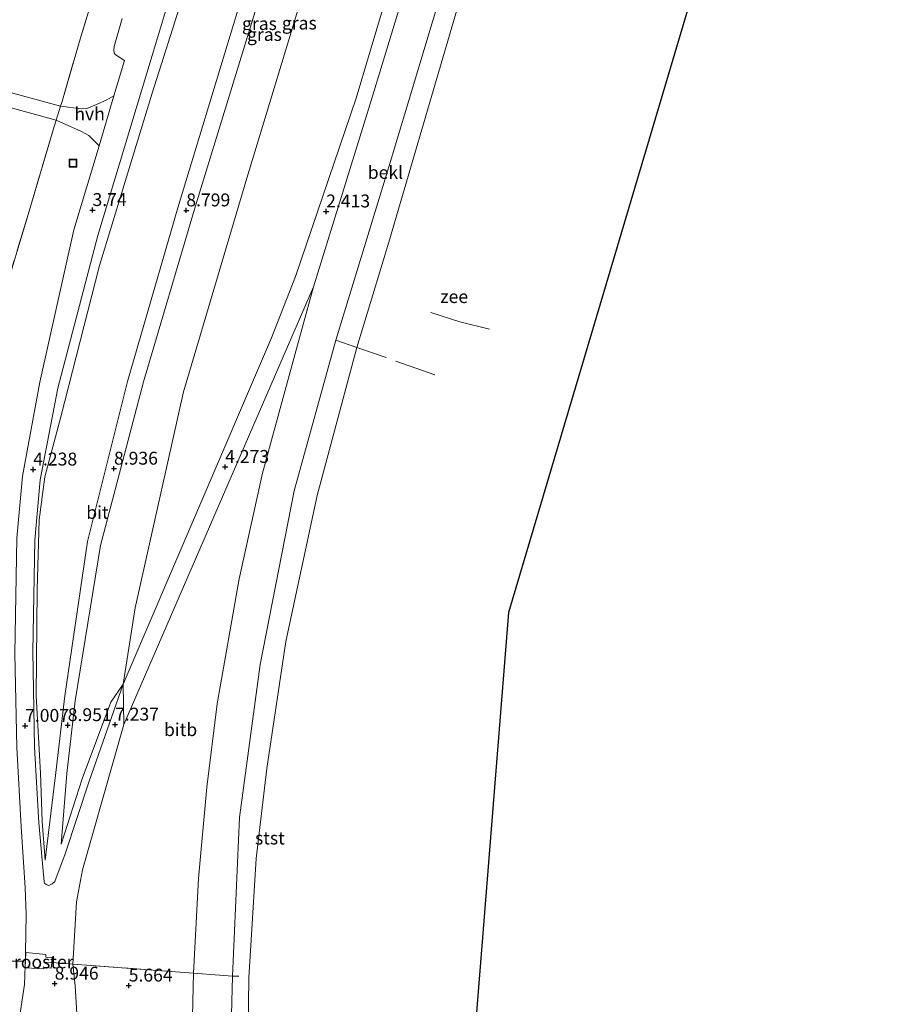
# Model space of a CAD drawing. Units: metres. Extents: x 250895 to 254829, y 600000 to 606253.
# Drawn here: x 253879 to 254050, y 604896 to 605087 of the extents above; entities that cross this region are included whole.
import ezdxf
from ezdxf.enums import TextEntityAlignment as Align

# ---------------------------------------------------------------- set-up
doc = ezdxf.new("R2010")
doc.units = ezdxf.units.M
doc.linetypes.add('IE-TERREINAFSCHEIDING', pattern=[10, 8, -2])
doc.layers.get('0').update_dxf_attribs({"lineweight": 25})
for name, color, linetype, lineweight in [('B-ME-AL-OVERIG-L-B1', 7, 'Continuous', 18), ('B-ME-GW-KRUINLIJN-L-B1', 93, 'Continuous', 18), ('B-ME-GW-TEENLIJN-L-B1', 93, 'Continuous', 18), ('B-ME-IE-GRASLAND-GV-B6', 93, 'Continuous', 18), ('B-ME-IE-GRONDWERKLIJN-GROND_NIETINGERICHT-GV-B6', 253, 'Continuous', 18), ('B-ME-IE-INRICHTINGSELEMENT-GV-B6', 253, 'Continuous', 18), ('B-ME-IE-INRICHTINGSELEMENT-S-B1', 253, 'Continuous', 18), ('B-ME-IE-TERREINAFSCHEIDING-DOORGANG-L-B1', 8, 'IE-TERREINAFSCHEIDING-KUNSTMATIG-OPEN', 18), ('B-ME-IE-TERREINAFSCHEIDING-RASTERHEKWERK-L-B1', 8, 'IE-TERREINAFSCHEIDING', 18), ('B-ME-OB-BEKLEDING-GV-B6', 253, 'Continuous', 18), ('B-ME-OB-WATERLIJN-L-B1', 133, 'OB-WATERLIJN', 18), ('B-ME-OG-WATER-GV-B6', 153, 'Continuous', 18), ('B-ME-VH-VERH_SOORT-BITUMEN-GV-B6', 8, 'IE-TERREINAFSCHEIDING-NATUURLIJK-HOUTWAL', 18), ('B-ME-VH-VERH_SOORT-HALF_VERHARDING-GV-B6', 8, 'IE-TERREINAFSCHEIDING-NATUURLIJK-HOUTWAL', 18)]:
    doc.layers.add(name, color=color, linetype=linetype, lineweight=lineweight)
doc.layers.add('B-ME-GW-HOOGTEPUNT-S-B1', color=10, linetype='Continuous')
doc.layers.add('B-ME-KG-KADASTRAAL-OPNAMEDTMGRENS-L-B1', color=10, linetype='Continuous')
doc.styles.add('NLCS-ISO', font='NLCS-ISO.TTF')
doc.linetypes.add('IE-TERREINAFSCHEIDING-KUNSTMATIG-OPEN', pattern='A,7,-1.5,[67,NLCS.SHX,S=0.75,R=0,X=0,Y=0],-1.5', length=10)
doc.linetypes.add('IE-TERREINAFSCHEIDING-NATUURLIJK-HOUTWAL', pattern='A,7,-1.5,[67,NLCS.SHX,S=0.75,R=45,X=0,Y=0],-1.5,7,-1.5,[70,NLCS.SHX,S=0.75,R=0,X=0,Y=0],-1.5', length=20)
doc.linetypes.add('OB-WATERLIJN', pattern='A,10,[32,NLCS.SHX,S=2,R=0,X=0,Y=0],-12', length=22)

# ---------------------------------------------------------------- blocks, each defined once
blk = doc.blocks.new('hoogtepunt')
for p, q in [((-0.5, 0), (0.5, 0)), ((0, 0.5), (0, -0.5))]:
    blk.add_line(p, q)
blk = doc.blocks.new('put')
for p, q in [((0.75, 0.75), (-0.75, 0.75)), ((-0.75, 0.75), (-0.75, -0.75)), ((0.75, -0.75), (0.75, 0.75)), ((-0.75, -0.75), (0.75, -0.75))]:
    blk.add_line(p, q)
blk.add_lwpolyline([(-0.625, 0.625), (0.625, 0.625), (0.625, -0.625), (-0.625, -0.625)], close=True)

msp = doc.modelspace()

# ---------------------------------------------------------------- linework, layer by layer
at = {"layer": 'B-ME-AL-OVERIG-L-B1'}
msp.add_polyline3d([(253970.027, 605026.873, 0.27), (253964.295, 605028.272, 0.276), (253958.653, 605030.074, 0.283)], dxfattribs=at)
at = {"layer": 'B-ME-GW-KRUINLIJN-L-B1'}
for points in [[(253883.885, 604923.852, 8.653), (253885.928, 604940.843, 8.685), (253887.68, 604955.708, 8.753), (253892.082, 604985.656, 8.706), (253899.851, 605016.732, 8.646), (253909.607, 605050.42, 8.64), (253921.948, 605091.116, 8.586), (253932.992, 605128.072, 8.635), (253944.78, 605165.483, 8.493), (253957.233, 605206.676, 8.47), (253968.736, 605246.091, 8.273)], [(253971.316, 605245.503, 8.273), (253959.73, 605206.16, 8.47), (253947.278, 605165.19, 8.493), (253935.929, 605126.785, 8.521), (253925.136, 605090.17, 8.557), (253912.798, 605050.146, 8.61), (253902.914, 605016.662, 8.788), (253894.612, 604984.884, 8.952), (253889.691, 604954.73, 8.802), (253888.063, 604940.634, 8.821), (253886.956, 604926.968, 8.607)]]:
    msp.add_polyline3d(points, dxfattribs=at)
at = {"layer": 'B-ME-GW-TEENLIJN-L-B1'}
for points in [[(253958.508, 605248.42, 3.701), (253950.673, 605222.873, 3.701), (253938.509, 605182.735, 3.787), (253926.602, 605143.186, 3.971), (253915.58, 605107.32, 3.897), (253904.609, 605072.663, 3.753), (253894.406, 605039.2, 3.713), (253886.9, 605009.832, 3.918), (253883.81, 604998.184, 4.077), (253882.702, 604989.896, 4.451), (253882.346, 604976.358, 5.224), (253882.093, 604955.702, 6.442), (253882.934, 604940.748, 7.46), (253883.294, 604931.354, 8.18), (253883.885, 604923.852, 8.653)], [(253899.013, 604957.964, 6.642), (253896.588, 604954.511, 7.038), (253891.054, 604939.658, 7.802), (253886.956, 604926.968, 8.607)]]:
    msp.add_polyline3d(points, dxfattribs=at)
at = {"layer": 'B-ME-IE-GRASLAND-GV-B6'}
for points in [[(253971.316, 605245.503, 8.273), (253979.354, 605243.673, 6.309), (253969.338, 605209.496, 6.311), (253957.918, 605171.654, 6.356), (253946.341, 605133.45, 6.525), (253934.849, 605095.4, 6.776), (253922.978, 605056.117, 6.636), (253910.676, 605014.715, 6.726), (253901.314, 604972.772, 6.768), (253899.013, 604957.964, 6.642), (253896.588, 604954.511, 7.038), (253891.054, 604939.658, 7.802), (253886.956, 604926.968, 8.607), (253888.063, 604940.634, 8.821), (253889.691, 604954.73, 8.802), (253894.612, 604984.884, 8.952), (253902.914, 605016.662, 8.788), (253912.798, 605050.146, 8.61), (253925.136, 605090.17, 8.557), (253935.929, 605126.785, 8.521), (253947.278, 605165.19, 8.493), (253959.73, 605206.16, 8.47), (253971.316, 605245.503, 8.273)], [(253925.136, 605090.17, 8.557), (253912.798, 605050.146, 8.61), (253902.914, 605016.662, 8.788), (253894.612, 604984.884, 8.952), (253889.691, 604954.73, 8.802), (253888.063, 604940.634, 8.821), (253886.956, 604926.968, 8.607), (253891.054, 604939.658, 7.802), (253896.588, 604954.511, 7.038), (253899.013, 604957.964, 6.642), (253892.411, 604939.171, 7.848), (253887.744, 604925.067, 8.685), (253885.764, 604919.741, 8.949), (253885.227, 604919.24, 8.996), (253884.567, 604918.966, 8.992), (253884.076, 604919.103, 8.98), (253883.769, 604919.396, 8.98), (253883.657, 604919.671, 8.952), (253882.616, 604931.11, 8.112), (253881.776, 604945.741, 7.178), (253881.462, 604964.335, 5.98), (253881.871, 604985.901, 4.716), (253882.868, 604997.651, 4.198), (253886.347, 605015.41, 3.78), (253894.066, 605045.054, 3.7), (253905.622, 605083.388, 3.796), (253917.162, 605121.65, 3.914)], [(253898.807, 605087.149, 3.684), (253897.272, 605081.696, 3.7), (253897.182, 605080.97, 3.719), (253897.269, 605080.477, 3.724), (253897.447, 605080.163, 3.729), (253899.246, 605078.983, 3.739), (253897.193, 605072.128, 3.745), (253895.819, 605071.345, 3.747), (253893.796, 605070.435, 3.697), (253891.952, 605069.658, 3.705), (253890.893, 605069.599, 3.703), (253886.869, 605070.083, 3.692), (253887.095, 605070.817, 3.692), (253890.437, 605082.479, 3.525), (253898.816, 605109.981, 3.426)], [(253921.948, 605091.116, 8.586), (253909.607, 605050.42, 8.64), (253899.851, 605016.732, 8.646), (253892.082, 604985.656, 8.706), (253887.68, 604955.708, 8.753), (253885.928, 604940.843, 8.685), (253883.885, 604923.852, 8.653), (253883.294, 604931.354, 8.18), (253882.934, 604940.748, 7.46), (253882.093, 604955.702, 6.442), (253882.346, 604976.358, 5.224), (253882.702, 604989.896, 4.451), (253883.81, 604998.184, 4.077), (253886.9, 605009.832, 3.918), (253894.406, 605039.2, 3.713), (253904.609, 605072.663, 3.753), (253915.58, 605107.32, 3.897)], [(253915.58, 605107.32, 3.897), (253904.609, 605072.663, 3.753), (253894.406, 605039.2, 3.713), (253886.9, 605009.832, 3.918), (253883.81, 604998.184, 4.077), (253882.702, 604989.896, 4.451), (253882.346, 604976.358, 5.224), (253882.093, 604955.702, 6.442), (253882.934, 604940.748, 7.46), (253883.294, 604931.354, 8.18), (253883.885, 604923.852, 8.653), (253885.928, 604940.843, 8.685), (253887.68, 604955.708, 8.753), (253892.082, 604985.656, 8.706), (253899.851, 605016.732, 8.646), (253909.607, 605050.42, 8.64), (253921.948, 605091.116, 8.586)], [(253873.322, 605025.161, 3.285), (253880.739, 605049.744, 3.456), (253885.638, 605066.185, 3.692), (253886.007, 605067.375, 3.692), (253890.943, 605065.206, 3.725), (253892.332, 605064.417, 3.725), (253894.362, 605062.389, 3.725), (253889.459, 605046.148, 3.7), (253882.847, 605016.552, 3.78), (253879.46, 604998.324, 4.198), (253878.356, 604986.297, 4.739)], [(253878.359, 604945.69, 6.99), (253879.232, 604930.331, 7.986), (253879.992, 604918.532, 8.685), (253880.194, 604913.382, 8.778), (253880.069, 604905.917, 8.826), (253879.966, 604903.375, 8.811), (253879.834, 604899.721, 8.811), (253879.002, 604894.184, 8.811)]]:
    msp.add_polyline3d(points, dxfattribs=at)
at = {"layer": 'B-ME-IE-GRONDWERKLIJN-GROND_NIETINGERICHT-GV-B6'}
for points in [[(253898.816, 605109.981, 3.426), (253890.437, 605082.479, 3.525), (253887.095, 605070.817, 3.692), (253886.869, 605070.083, 3.692), (253866.383, 605075.677, 3.213), (253836.297, 605083.37, 3.238), (253820.839, 605087.738, 3.211)], [(253865.657, 605072.932, 3.213), (253886.007, 605067.375, 3.692), (253885.638, 605066.185, 3.692), (253880.739, 605049.744, 3.456), (253873.322, 605025.161, 3.285)]]:
    msp.add_polyline3d(points, dxfattribs=at)
at = {"layer": 'B-ME-IE-INRICHTINGSELEMENT-GV-B6'}
msp.add_polyline3d([(253885.133, 604903.982, 8.944), (253885.01, 604902.932, 8.944), (253883.676, 604903.065, 8.944), (253883.634, 604902.754, 8.944), (253880.002, 604902.996, 8.811), (253880.119, 604905.915, 8.826), (253884.029, 604905.572, 8.955), (253883.984, 604905.063, 8.955), (253885.244, 604904.957, 8.954), (253885.133, 604903.982, 8.944)], dxfattribs=at)
at = {"layer": 'B-ME-IE-TERREINAFSCHEIDING-DOORGANG-L-B1'}
for p, q in [((253886.869, 605070.083, 3.692), (253887.095, 605070.817, 3.692)), ((253886.007, 605067.375, 3.692), (253886.869, 605070.083, 3.692)), ((253885.638, 605066.185, 3.692), (253886.007, 605067.375, 3.692))]:
    msp.add_line(p, q, dxfattribs=at)
at = {"layer": 'B-ME-IE-TERREINAFSCHEIDING-RASTERHEKWERK-L-B1'}
for p, q in [((253944.322, 605023.315, -0.816), (253940.211, 605024.72, 0.122)), ((253959.43, 605018.022, 0.001), (253944.322, 605023.315, -0.816)), ((253876.87, 604904.288, 8.894), (253879.651, 604904.255, 8.894)), ((253883.835, 604904.078, 8.941), (253885.133, 604903.982, 8.944)), ((253885.133, 604903.982, 8.944), (253889.227, 604903.702, 8.863)), ((253889.227, 604903.702, 8.863), (253912.61, 604901.918, 2.109)), ((253912.61, 604901.918, 2.109), (253920.175, 604901.346, 0.122)), ((253920.175, 604901.346, 0.122), (253921.394, 604901.345, 0.1))]:
    msp.add_line(p, q, dxfattribs=at)
for points in [[(253887.095, 605070.817, 3.692), (253890.437, 605082.479, 3.525), (253898.816, 605109.981, 3.426), (253908.852, 605143.481, 3.561), (253920.241, 605180.857, 3.429), (253931.873, 605219.522, 3.618), (253941.614, 605252.268, 3.431)], [(253885.638, 605066.185, 3.692), (253880.739, 605049.744, 3.456), (253873.322, 605025.161, 3.285), (253865.992, 605000.631, 3.187), (253858.154, 604975.073, 3.359), (253857.356, 604972.671, 3.578), (253856.739, 604970.773, 3.773)]]:
    msp.add_polyline3d(points, dxfattribs=at)
at = {"layer": 'B-ME-KG-KADASTRAAL-OPNAMEDTMGRENS-L-B1'}
msp.add_polyline3d([(254049.893, 605228.295, -0.004), (253973.692, 604971.923, -0.004), (253961.919, 604824.008, -0.004)], dxfattribs=at)
at = {"layer": 'B-ME-OB-BEKLEDING-GV-B6'}
for points in [[(253979.354, 605243.673, 6.309), (253994.907, 605240.131, 2.157), (253992.717, 605230.948, 2.055), (253980.253, 605189.932, 2.195), (253967.945, 605149.378, 2.179), (253955.998, 605111.407, 2.466), (253944.172, 605071.666, 2.344), (253932.413, 605037.048, 2.467), (253927.735, 605025.202, 2.9), (253899.013, 604957.964, 6.642), (253901.314, 604972.772, 6.768), (253910.676, 605014.715, 6.726), (253922.978, 605056.117, 6.636), (253934.849, 605095.4, 6.776), (253946.341, 605133.45, 6.525), (253957.918, 605171.654, 6.356), (253969.338, 605209.496, 6.311), (253979.354, 605243.673, 6.309)], [(253899.144, 604950.175, 7.01), (253899.013, 604957.964, 6.642), (253927.735, 605025.202, 2.9), (253932.413, 605037.048, 2.467), (253944.172, 605071.666, 2.344), (253955.998, 605111.407, 2.466), (253967.945, 605149.378, 2.179), (253980.253, 605189.932, 2.195), (253992.717, 605230.948, 2.055), (253994.907, 605240.131, 2.157), (253998.02, 605239.422, 1.959), (253989.733, 605211.533, 2.015), (253980.284, 605179.418, 1.994), (253969.536, 605145.308, 2.115), (253958.167, 605107.579, 2.133), (253947.152, 605071.413, 2.185), (253935.894, 605035.053, 2.116), (253899.144, 604950.175, 7.01)], [(254008.247, 605237.118, -0.816), (253999.182, 605210.319, -0.816), (253991.428, 605181.504, -0.816), (253984.27, 605158.183, -0.816), (253976.102, 605130.508, -0.816), (253967.981, 605103.371, -0.816), (253959.895, 605075.727, -0.816), (253950.544, 605043.714, -0.816), (253944.322, 605023.315, -0.816), (253940.211, 605024.72, 0.122), (253950.745, 605059.203, 0.122), (253961.684, 605095.585, 0.122), (253973.318, 605134.15, 0.122), (253984.388, 605171, 0.122), (253992.972, 605199.851, 0.122), (254002.813, 605232.922, 0.122), (254004.388, 605237.976, 0.122), (254008.247, 605237.118, -0.816)], [(253920.175, 604901.346, 0.122), (253912.61, 604901.918, 2.109), (253913.572, 604920.323, 2.058), (253915.197, 604938.029, 2.062), (253917.24, 604954.172, 2.06), (253921.495, 604978.427, 2.038), (253926.022, 604998.936, 2.037), (253930.999, 605017.151, 2.038), (253935.894, 605035.053, 2.116), (253947.152, 605071.413, 2.185), (253958.167, 605107.579, 2.133)], [(253961.684, 605095.585, 0.122), (253950.745, 605059.203, 0.122), (253940.211, 605024.72, 0.122), (253932.16, 604995.475, 0.122), (253925.549, 604961.82, 0.122), (253921.525, 604932.11, 0.122), (253920.175, 604901.346, 0.122)], [(253889.227, 604903.702, 8.863), (253889.951, 604915.787, 8.826), (253891.1, 604921.95, 8.538), (253899.144, 604950.175, 7.01), (253935.894, 605035.053, 2.116), (253930.999, 605017.151, 2.038), (253926.022, 604998.936, 2.037), (253921.495, 604978.427, 2.038), (253917.24, 604954.172, 2.06), (253915.197, 604938.029, 2.062), (253913.572, 604920.323, 2.058), (253912.61, 604901.918, 2.109), (253889.227, 604903.702, 8.863)], [(253944.322, 605023.315, -0.816), (253936.62, 604994.614, -0.816), (253930.522, 604966.296, -0.816), (253926.823, 604941.641, -0.816), (253924.78, 604924.179, -0.816), (253923.392, 604901.042, -0.816), (253923.022, 604875.258, -0.816), (253922.234, 604844.117, -0.816), (253922.045, 604833.29, -0.816), (253918.231, 604834.177, 0.122), (253918.482, 604848.568, 0.122), (253919.701, 604881.362, 0.122), (253920.175, 604901.346, 0.122), (253921.525, 604932.11, 0.122), (253925.549, 604961.82, 0.122), (253932.16, 604995.475, 0.122), (253940.211, 605024.72, 0.122), (253944.322, 605023.315, -0.816)], [(253911.188, 604835.817, 1.715), (253891.928, 604840.3, 6.385), (253890.893, 604879.1, 7.852), (253889.709, 604899.459, 8.644), (253889.227, 604903.702, 8.863), (253912.61, 604901.918, 2.109), (253911.999, 604873.974, 1.781), (253911.188, 604835.817, 1.715)], [(253918.231, 604834.177, 0.122), (253911.188, 604835.817, 1.715), (253911.999, 604873.974, 1.781), (253912.61, 604901.918, 2.109), (253920.175, 604901.346, 0.122), (253919.701, 604881.362, 0.122), (253918.482, 604848.568, 0.122), (253918.231, 604834.177, 0.122)]]:
    msp.add_polyline3d(points, dxfattribs=at)
at = {"layer": 'B-ME-OB-WATERLIJN-L-B1'}
for points in [[(254008.247, 605237.118, -0.816), (253999.182, 605210.319, -0.816), (253991.428, 605181.504, -0.816), (253984.27, 605158.183, -0.816), (253976.102, 605130.508, -0.816), (253967.981, 605103.371, -0.816), (253959.895, 605075.727, -0.816)], [(253959.895, 605075.727, -0.816), (253950.544, 605043.714, -0.816), (253944.322, 605023.315, -0.816), (253936.62, 604994.614, -0.816), (253930.522, 604966.296, -0.816), (253926.823, 604941.641, -0.816), (253924.78, 604924.179, -0.816), (253923.392, 604901.042, -0.816), (253923.022, 604875.258, -0.816), (253922.234, 604844.117, -0.816), (253922.045, 604833.29, -0.816)]]:
    msp.add_polyline3d(points, dxfattribs=at)
at = {"layer": 'B-ME-OG-WATER-GV-B6'}
msp.add_polyline3d([(254049.893, 605228.295, -0.004), (253973.692, 604971.923, -0.004), (253961.919, 604824.008, -0.004), (253922.045, 604833.29, -0.816), (253922.234, 604844.117, -0.816), (253923.022, 604875.258, -0.816), (253923.392, 604901.042, -0.816), (253924.78, 604924.179, -0.816), (253926.823, 604941.641, -0.816), (253930.522, 604966.296, -0.816), (253936.62, 604994.614, -0.816), (253944.322, 605023.315, -0.816), (253950.544, 605043.714, -0.816), (253959.895, 605075.727, -0.816), (253967.981, 605103.371, -0.816), (253976.102, 605130.508, -0.816), (253984.27, 605158.183, -0.816), (253991.428, 605181.504, -0.816), (253999.182, 605210.319, -0.816), (254008.247, 605237.118, -0.816), (254049.893, 605228.295, -0.004)], dxfattribs=at)
at = {"layer": 'B-ME-VH-VERH_SOORT-BITUMEN-GV-B6'}
for points in [[(253917.162, 605121.65, 3.914), (253905.622, 605083.388, 3.796), (253894.066, 605045.054, 3.7), (253886.347, 605015.41, 3.78), (253882.868, 604997.651, 4.198), (253881.871, 604985.901, 4.716), (253881.462, 604964.335, 5.98), (253881.776, 604945.741, 7.178), (253882.616, 604931.11, 8.112), (253883.657, 604919.671, 8.952), (253883.769, 604919.396, 8.98), (253884.076, 604919.103, 8.98), (253884.567, 604918.966, 8.992)], [(253879.002, 604894.184, 8.811), (253879.834, 604899.721, 8.811), (253879.966, 604903.375, 8.811), (253880.069, 604905.917, 8.826), (253880.194, 604913.382, 8.778), (253879.992, 604918.532, 8.685), (253879.232, 604930.331, 7.986), (253878.359, 604945.69, 6.99), (253877.998, 604963.972, 5.929), (253878.356, 604986.297, 4.739), (253879.46, 604998.324, 4.198), (253882.847, 605016.552, 3.78), (253889.459, 605046.148, 3.7), (253894.362, 605062.389, 3.725), (253897.193, 605072.128, 3.745), (253899.246, 605078.983, 3.739), (253897.447, 605080.163, 3.729), (253897.269, 605080.477, 3.724), (253897.182, 605080.97, 3.719), (253897.272, 605081.696, 3.7), (253898.807, 605087.149, 3.684)], [(253884.567, 604918.966, 8.992), (253885.227, 604919.24, 8.996), (253885.764, 604919.741, 8.949), (253887.744, 604925.067, 8.685), (253892.411, 604939.171, 7.848), (253899.013, 604957.964, 6.642), (253899.144, 604950.175, 7.01), (253891.1, 604921.95, 8.538), (253889.951, 604915.787, 8.826), (253889.227, 604903.702, 8.863), (253889.709, 604899.459, 8.644), (253890.893, 604879.1, 7.852)]]:
    msp.add_polyline3d(points, dxfattribs=at)
at = {"layer": 'B-ME-VH-VERH_SOORT-HALF_VERHARDING-GV-B6'}
for points in [[(253795.676, 605112.52, 3.167), (253801.671, 605101.522, 3.19), (253806.431, 605095.711, 3.192), (253809.437, 605093.26, 3.168), (253814.338, 605090.298, 3.202), (253820.839, 605087.738, 3.211), (253836.297, 605083.37, 3.238), (253866.383, 605075.677, 3.213), (253886.869, 605070.083, 3.692), (253886.007, 605067.375, 3.692), (253865.657, 605072.932, 3.213), (253835.56, 605080.628, 3.238), (253819.931, 605085.044, 3.211), (253813.074, 605087.745, 3.202), (253807.797, 605090.933, 3.168), (253804.415, 605093.691, 3.192), (253799.306, 605099.929, 3.19), (253792.678, 605112.088, 3.165), (253789.118, 605118.348, 3.156), (253791.586, 605119.751, 3.156), (253795.158, 605113.469, 3.165), (253795.676, 605112.52, 3.167)], [(253897.193, 605072.128, 3.745), (253894.362, 605062.389, 3.725), (253892.332, 605064.417, 3.725), (253890.943, 605065.206, 3.725), (253886.007, 605067.375, 3.692), (253886.869, 605070.083, 3.692), (253890.893, 605069.599, 3.703), (253891.952, 605069.658, 3.705), (253893.796, 605070.435, 3.697), (253895.819, 605071.345, 3.747), (253897.193, 605072.128, 3.745)]]:
    msp.add_polyline3d(points, dxfattribs=at)

# ---------------------------------------------------------------- block references
at = {"layer": 'B-ME-GW-HOOGTEPUNT-S-B1', "rotation": 90}
for p in [(253893.049, 605049.961, 3.74), (253893.049, 605049.961, 3.74), (253911.241, 605049.895, 8.799), (253911.241, 605049.895, 8.799), (253938.363, 605049.691, 2.413), (253938.363, 605049.691, 2.413), (253881.555, 604999.627, 4.238), (253881.555, 604999.627, 4.238), (253897.216, 604999.797, 8.936), (253897.216, 604999.797, 8.936), (253918.776, 605000.132, 4.273), (253918.776, 605000.132, 4.273), (253879.976, 604949.905, 7.007), (253879.976, 604949.905, 7.007), (253888.245, 604950.047, 8.951), (253888.245, 604950.047, 8.951), (253897.421, 604950.147, 7.237), (253897.421, 604950.147, 7.237), (253885.716, 604899.904, 8.946), (253885.716, 604899.904, 8.946), (253900.069, 604899.524, 5.664), (253900.069, 604899.524, 5.664)]:
    msp.add_blockref('hoogtepunt', p, dxfattribs=at)
at = {"layer": 'B-ME-IE-INRICHTINGSELEMENT-S-B1', "rotation": 90}
msp.add_blockref('put', (253889.267, 605059.055, 3.785), dxfattribs=at)

# ---------------------------------------------------------------- texts
at = {"layer": 'B-ME-GW-HOOGTEPUNT-S-B1', "ltscale": 0.2, "style": 'NLCS-ISO'}
for s, p in [('3.74', (253893.049, 605049.961, 3.74)), ('3.74', (253893.049, 605049.961, 3.74)), ('8.799', (253911.241, 605049.895, 8.799)), ('8.799', (253911.241, 605049.895, 8.799)), ('2.413', (253938.363, 605049.691, 2.413)), ('2.413', (253938.363, 605049.691, 2.413)), ('4.273', (253918.776, 605000.132, 4.273)), ('4.273', (253918.776, 605000.132, 4.273)), ('4.238', (253881.555, 604999.627, 4.238)), ('4.238', (253881.555, 604999.627, 4.238)), ('8.936', (253897.216, 604999.797, 8.936)), ('8.936', (253897.216, 604999.797, 8.936)), ('7.007', (253879.976, 604949.905, 7.007)), ('7.007', (253879.976, 604949.905, 7.007)), ('8.951', (253888.245, 604950.047, 8.951)), ('8.951', (253888.245, 604950.047, 8.951)), ('7.237', (253897.421, 604950.147, 7.237)), ('7.237', (253897.421, 604950.147, 7.237)), ('8.946', (253885.716, 604899.904, 8.946)), ('8.946', (253885.716, 604899.904, 8.946)), ('5.664', (253900.069, 604899.524, 5.664)), ('5.664', (253900.069, 604899.524, 5.664))]:
    msp.add_text(s, height=2.5, dxfattribs=at).set_placement(p, align=Align.BOTTOM_LEFT)
at = {"layer": 'B-ME-IE-GRASLAND-GV-B6', "ltscale": 0.2, "style": 'NLCS-ISO'}
for p in [(253925.4145, 605086.136), (253933.155, 605086.2355), (253926.389, 605084.0245)]:
    msp.add_text('gras', height=2.5, dxfattribs=at).set_placement(p, align=Align.MIDDLE_CENTER)
at = {"layer": 'B-ME-IE-INRICHTINGSELEMENT-GV-B6', "ltscale": 0.2, "style": 'NLCS-ISO'}
msp.add_text('rooster', height=2.5, dxfattribs=at).set_placement((253883.5964, 604904.1218), align=Align.MIDDLE_CENTER)
at = {"layer": 'B-ME-OB-BEKLEDING-GV-B6', "ltscale": 0.2, "style": 'NLCS-ISO'}
for s, p in [('bekl', (253949.8527, 605057.2661)), ('bitb', (253910.1291, 604949.1788)), ('stst', (253927.4509, 604928.1469))]:
    msp.add_text(s, height=2.5, dxfattribs=at).set_placement(p, align=Align.MIDDLE_CENTER)
at = {"layer": 'B-ME-OG-WATER-GV-B6', "ltscale": 0.2, "style": 'NLCS-ISO'}
msp.add_text('zee', height=2.5, dxfattribs=at).set_placement((253963.1812, 605033.177), align=Align.MIDDLE_CENTER)
at = {"layer": 'B-ME-VH-VERH_SOORT-BITUMEN-GV-B6', "ltscale": 0.2, "style": 'NLCS-ISO'}
msp.add_text('bit', height=2.5, dxfattribs=at).set_placement((253894.0018, 604991.3121), align=Align.MIDDLE_CENTER)
at = {"layer": 'B-ME-VH-VERH_SOORT-HALF_VERHARDING-GV-B6', "ltscale": 0.2, "style": 'NLCS-ISO'}
msp.add_text('hvh', height=2.5, dxfattribs=at).set_placement((253892.4872, 605068.6148), align=Align.MIDDLE_CENTER)

doc.saveas('drawing.dxf')
